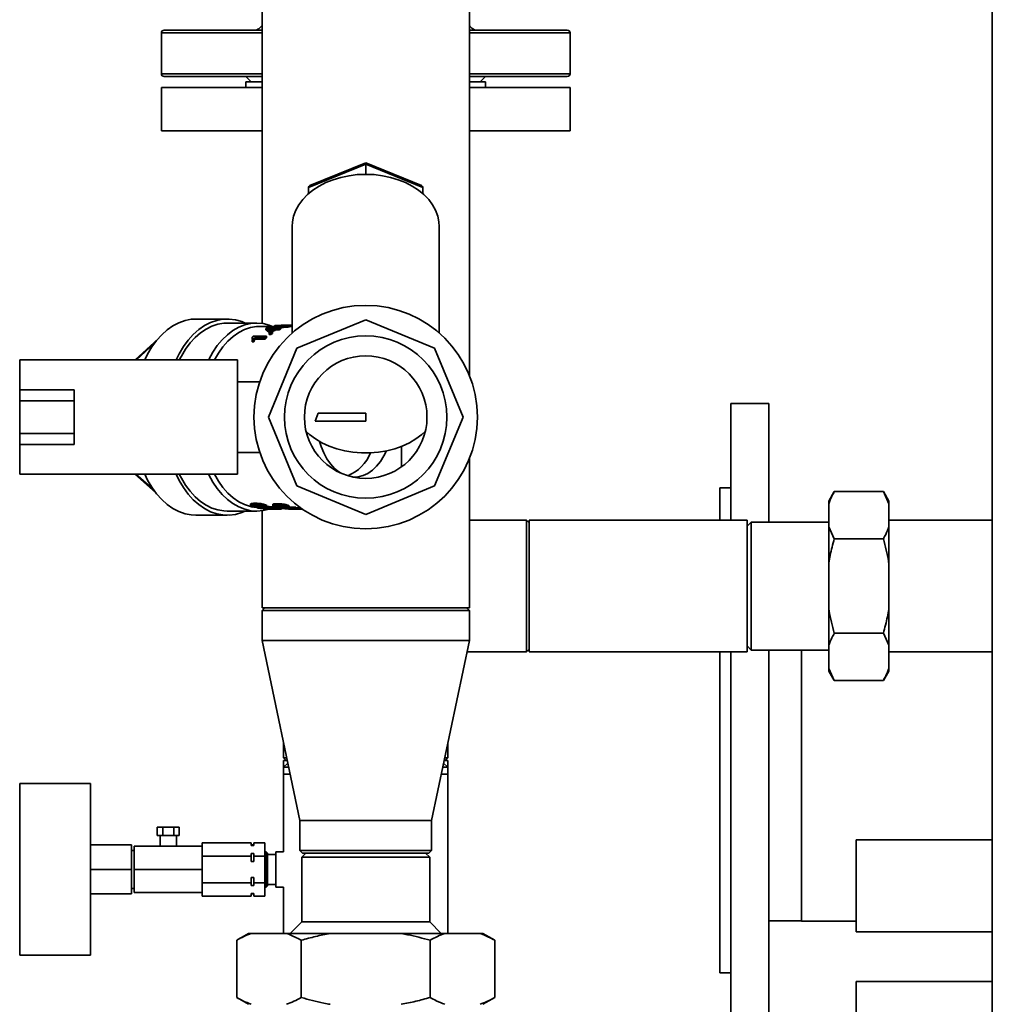
# Paper-space layout 'Blatt1' of a CAD drawing. Units: millimetres. Extents: x 0 to 11880, y 0 to 8400.
# Drawn here: x 2996 to 3353, y 1888 to 2249 of the extents above; entities that cross this region are included whole.
import ezdxf

# ---------------------------------------------------------------- set-up
doc = ezdxf.new("R2010")
doc.units = ezdxf.units.MM
doc.header["$LTSCALE"] = 20

psp = doc.layouts.new('Blatt1')

# ---------------------------------------------------------------- linework, layer by layer
at = {"color": 7, "linetype": 'Continuous', "lineweight": 35}
for p, q in [((3352.63, 2798.22), (3352.63, 1684.22)), ((3160.68, 2118.49), (3160.68, 2273.26)), ((3084.58, 2264.97), (3084.58, 2137.57)), ((3047.63, 2244.22), (3047.63, 2229.22)), ((3047.63, 2244.22), (3084.58, 2244.22)), ((3048.63, 2245.22), (3084.58, 2245.22)), ((3160.68, 2245.22), (3196.63, 2245.22)), ((3160.68, 2244.22), (3197.63, 2244.22)), ((3197.63, 2229.22), (3197.63, 2244.22)), ((3047.63, 2229.22), (3084.58, 2229.22)), ((3084.58, 2228.22), (3048.63, 2228.22)), ((3078.63, 2228.22), (3080.63, 2226.22)), ((3078.63, 2226.22), (3078.63, 2224.22)), ((3084.58, 2226.22), (3078.63, 2226.22)), ((3160.68, 2229.22), (3197.63, 2229.22)), ((3196.63, 2228.22), (3160.68, 2228.22)), ((3166.63, 2226.22), (3160.68, 2226.22)), ((3164.63, 2226.22), (3166.63, 2228.22)), ((3166.63, 2224.22), (3166.63, 2226.22)), ((3047.63, 2224.22), (3047.63, 2208.22)), ((3084.58, 2224.22), (3047.63, 2224.22)), ((3197.63, 2224.22), (3160.68, 2224.22)), ((3197.63, 2208.22), (3197.63, 2224.22)), ((3084.58, 2208.22), (3047.63, 2208.22)), ((3197.63, 2208.22), (3160.68, 2208.22)), ((3122.63, 2196.02), (3101.63, 2187.45)), ((3122.63, 2196.55), (3102.12, 2188.18)), ((3143.14, 2188.18), (3122.63, 2196.55)), ((3122.63, 2196.55), (3122.63, 2196.02)), ((3122.63, 2196.02), (3122.63, 2192.31)), ((3143.63, 2187.45), (3122.63, 2196.02)), ((3101.63, 2187.45), (3101.63, 2185.22)), ((3143.63, 2187.45), (3143.63, 2185.22)), ((3095.63, 2173.22), (3095.63, 2134.07)), ((3149.63, 2134.07), (3149.63, 2173.22)), ((3071.82, 2139.22), (3060.33, 2139.22)), ((3082.54, 2137.72), (3071.82, 2137.72)), ((3089.21, 2136.47), (3083.69, 2136.47)), ((3085.97, 2135.79), (3085.97, 2135.27)), ((3086.39, 2135.96), (3089.61, 2135.96)), ((3086.85, 2135.75), (3089.1, 2135.75)), ((3089.21, 2136.75), (3089.21, 2136.25)), ((3089.63, 2136.82), (3092.86, 2136.82)), ((3090.85, 2135.75), (3089.66, 2135.75)), ((3089.66, 2135.23), (3089.66, 2135.75)), ((3090.1, 2136.74), (3092.35, 2136.74)), ((3090.18, 2136.16), (3090.74, 2136.16)), ((3090.18, 2135.96), (3091.37, 2135.96)), ((3090.53, 2136.16), (3090.53, 2136.28)), ((3091.1, 2136.28), (3090.53, 2136.28)), ((3090.74, 2135.96), (3090.74, 2136.16)), ((3090.85, 2135.23), (3090.85, 2135.75)), ((3091.1, 2135.96), (3091.1, 2136.28)), ((3091.37, 2135.44), (3091.37, 2135.96)), ((3091.6, 2136.97), (3091.6, 2136.82)), ((3091.64, 2136.97), (3091.74, 2136.97)), ((3092.33, 2136.97), (3091.74, 2136.97)), ((3092.36, 2136.97), (3092.33, 2136.97)), ((3092.91, 2136.23), (3092.91, 2136.74)), ((3094.1, 2136.74), (3092.91, 2136.74)), ((3094.1, 2136.23), (3092.91, 2136.23)), ((3093.25, 2136.87), (3093.25, 2136.94)), ((3093.42, 2136.89), (3093.98, 2136.89)), ((3093.42, 2136.82), (3094.61, 2136.82)), ((3093.98, 2136.82), (3093.98, 2136.89)), ((3094.1, 2136.23), (3094.1, 2136.74)), ((3094.61, 2136.32), (3094.61, 2136.82)), ((3097.37, 2128.48), (3122.63, 2138.94)), ((3122.63, 2138.94), (3147.89, 2128.48)), ((3080.95, 2132), (3080.95, 2132.58)), ((3081.09, 2131.74), (3080.95, 2132)), ((3081.28, 2132.86), (3086.28, 2132.86)), ((3085.76, 2132.42), (3081.87, 2132.42)), ((3081.87, 2131.7), (3081.87, 2132.28)), ((3085.76, 2131.84), (3085.76, 2132.42)), ((3086.28, 2132.29), (3086.28, 2132.86)), ((3087.18, 2134.09), (3087.18, 2133.54)), ((3087.88, 2134.09), (3087.18, 2134.09)), ((3087.88, 2133.54), (3087.18, 2133.54)), ((3087.29, 2134.3), (3087.29, 2134.83)), ((3087.85, 2134.83), (3087.29, 2134.83)), ((3087.49, 2134.3), (3087.29, 2134.3)), ((3088.01, 2135.23), (3087.64, 2135.23)), ((3087.77, 2134.48), (3088.46, 2134.48)), ((3087.85, 2134.48), (3087.85, 2134.83)), ((3087.88, 2133.54), (3087.88, 2134.09)), ((3088.46, 2133.94), (3088.46, 2134.48)), ((3090.85, 2135.23), (3089.66, 2135.23)), ((3046.28, 2131.83), (3038.05, 2124.22)), ((3045.13, 2130.37), (3038.48, 2124.22)), ((3081.58, 2131.43), (3080.99, 2131.43)), ((3080.99, 2130.83), (3080.99, 2131.43)), ((3081.58, 2130.83), (3080.99, 2130.83)), ((3081.58, 2131.43), (3081.58, 2130.83)), ((3085.76, 2131.84), (3081.87, 2131.84)), ((3086.91, 2103.22), (3097.37, 2128.48)), ((3147.89, 2128.48), (3158.35, 2103.22)), ((3075.63, 2124.22), (2995.63, 2124.22)), ((2995.63, 2113.22), (2995.63, 2124.22)), ((3075.63, 2082.22), (3075.63, 2124.22)), ((3083.74, 2116.22), (3075.63, 2116.22)), ((2995.63, 2113.22), (3015.63, 2113.22)), ((2995.63, 2109.22), (2995.63, 2113.22)), ((3015.63, 2109.22), (3015.63, 2113.22)), ((2995.63, 2097.22), (2995.63, 2109.22)), ((2995.63, 2109.22), (3015.63, 2109.22)), ((3015.63, 2097.22), (3015.63, 2109.22)), ((3270.63, 2108.22), (3256.63, 2108.22)), ((3256.63, 2065.37), (3256.63, 2108.22)), ((3270.63, 2064.72), (3270.63, 2108.22)), ((3097.37, 2077.96), (3086.91, 2103.22)), ((3104.07, 2101.72), (3105.15, 2104.72)), ((3105.15, 2104.72), (3122.63, 2104.72)), ((3122.63, 2101.72), (3122.63, 2104.72)), ((3158.35, 2103.22), (3147.89, 2077.96)), ((3104.07, 2101.72), (3122.63, 2101.72)), ((2995.63, 2093.22), (2995.63, 2097.22)), ((2995.63, 2097.22), (3015.63, 2097.22)), ((3015.63, 2093.22), (3015.63, 2097.22)), ((3100.94, 2097.22), (3101.52, 2097.22)), ((3015.63, 2093.22), (2995.63, 2093.22)), ((2995.63, 2082.22), (2995.63, 2093.22)), ((3135.75, 2084.94), (3135.75, 2092.44)), ((3075.63, 2090.22), (3083.74, 2090.22)), ((3160.68, 2033.22), (3160.68, 2087.95)), ((2995.63, 2082.22), (3075.63, 2082.22)), ((3037.89, 2082.22), (3045.5, 2075.58)), ((3038.3, 2082.22), (3044.76, 2076.59)), ((3122.63, 2067.5), (3097.37, 2077.96)), ((3147.89, 2077.96), (3122.63, 2067.5)), ((3256.63, 2077.22), (3252.63, 2077.22)), ((3252.63, 2065.37), (3252.63, 2077.22)), ((3294.63, 2075.86), (3292.63, 2072.4)), ((3294.63, 2075.86), (3312.63, 2075.86)), ((3314.63, 2072.4), (3312.63, 2075.86)), ((3314.63, 2071.44), (3312.63, 2075.86)), ((3080.37, 2071.32), (3080.37, 2070.8)), ((3081.35, 2070.76), (3081.35, 2070.47)), ((3082.02, 2071.07), (3082.02, 2071.6)), ((3082.27, 2070.78), (3082.27, 2070.26)), ((3084.21, 2070.69), (3084.21, 2070.17)), ((3085.92, 2070.99), (3085.92, 2070.47)), ((3086.38, 2070.14), (3086.38, 2070.74)), ((3088.53, 2071.17), (3088.53, 2070.66)), ((3089.51, 2070.62), (3089.51, 2070.35)), ((3090.18, 2070.92), (3090.18, 2071.44)), ((3090.43, 2070.67), (3090.43, 2070.16)), ((3092.37, 2070.58), (3092.37, 2070.07)), ((3094.08, 2070.86), (3094.08, 2070.35)), ((3094.54, 2070.04), (3094.54, 2070.64)), ((3292.63, 2071.44), (3292.63, 2072.4)), ((3292.63, 2062.96), (3292.63, 2071.44)), ((3314.63, 2071.44), (3314.63, 2072.4)), ((3314.63, 2062.96), (3314.63, 2071.44)), ((3060.33, 2067.22), (3071.82, 2067.22)), ((3071.82, 2068.72), (3082.54, 2068.72)), ((3082.95, 2069.84), (3082.95, 2070.08)), ((3085.03, 2069.52), (3082.95, 2069.84)), ((3082.95, 2069.84), (3083.54, 2069.84)), ((3083.54, 2070.05), (3083.54, 2069.84)), ((3083.54, 2069.84), (3085.2, 2069.56)), ((3084.58, 2068.87), (3084.58, 2033.22)), ((3085.18, 2070.02), (3085.18, 2069.78)), ((3085.2, 2069.77), (3085.2, 2069.56)), ((3085.98, 2070.06), (3085.98, 2069.89)), ((3086.18, 2069.47), (3086.18, 2069.5)), ((3086.18, 2069.47), (3091.16, 2069.47)), ((3086.34, 2069.76), (3086.34, 2069.61)), ((3087.48, 2070.32), (3087.48, 2069.81)), ((3087.59, 2069.72), (3087.59, 2069.52)), ((3087.99, 2069.69), (3087.99, 2069.49)), ((3088.54, 2069.63), (3088.54, 2069.52)), ((3089.18, 2070.11), (3089.18, 2069.61)), ((3089.73, 2069.48), (3089.73, 2070.11)), ((3089.73, 2069.97), (3091.29, 2069.97)), ((3091.16, 2069.97), (3091.16, 2069.47)), ((3091.16, 2069.47), (3091.73, 2069.49)), ((3091.46, 2069.69), (3091.46, 2069.96)), ((3091.46, 2069.69), (3091.88, 2069.62)), ((3091.46, 2069.69), (3094.69, 2069.69)), ((3091.73, 2069.65), (3091.73, 2069.49)), ((3092.96, 2069.61), (3095.2, 2069.61)), ((3094.69, 2069.69), (3094.13, 2069.8)), ((3094.13, 2069.8), (3094.69, 2069.8)), ((3094.34, 2069.48), (3094.34, 2069.52)), ((3094.34, 2069.48), (3096.31, 2069.48)), ((3094.54, 2070.31), (3094.69, 2070.31)), ((3094.69, 2070.31), (3095.25, 2070.19)), ((3094.69, 2070.31), (3094.69, 2069.8)), ((3094.69, 2069.8), (3095.25, 2069.69)), ((3095.2, 2069.61), (3096.51, 2069.49)), ((3095.25, 2070.19), (3096.44, 2070.19)), ((3095.25, 2070.19), (3095.25, 2069.69)), ((3095.25, 2069.69), (3096.44, 2069.69)), ((3096.96, 2069.61), (3095.77, 2069.61)), ((3095.77, 2069.61), (3097.58, 2069.47)), ((3096.44, 2070.19), (3096.96, 2070.11)), ((3096.44, 2070.19), (3096.44, 2069.69)), ((3096.44, 2069.69), (3096.96, 2069.61)), ((3096.96, 2070.11), (3096.96, 2069.61)), ((3096.96, 2070.02), (3097.58, 2069.97)), ((3097.58, 2069.47), (3097.02, 2069.47)), ((3097.58, 2069.97), (3098.64, 2069.97)), ((3097.58, 2069.97), (3097.58, 2069.47)), ((3097.58, 2069.48), (3099.32, 2069.48)), ((3099.32, 2069.49), (3099.32, 2069.48)), ((3099.32, 2069.48), (3099.55, 2069.49)), ((3181.63, 2065.37), (3160.68, 2065.37)), ((3182.63, 2064.37), (3181.63, 2065.37)), ((3181.63, 2017.07), (3181.63, 2065.37)), ((3262.63, 2065.37), (3182.63, 2065.37)), ((3182.63, 2017.07), (3182.63, 2065.37)), ((3262.63, 2017.07), (3262.63, 2065.37)), ((3264.13, 2064.72), (3262.63, 2063.22)), ((3292.63, 2064.72), (3264.13, 2064.72)), ((3264.13, 2064.72), (3264.13, 2017.72)), ((3352.63, 2065.37), (3314.63, 2065.37)), ((3292.63, 2062.96), (3294.63, 2058.54)), ((3292.63, 2049.71), (3292.63, 2062.96)), ((3314.63, 2049.71), (3314.63, 2062.96)), ((3294.63, 2058.54), (3312.63, 2058.54)), ((3292.63, 2032.73), (3292.63, 2049.71)), ((3314.63, 2032.73), (3314.63, 2049.71)), ((3085.58, 2033.22), (3084.58, 2032.22)), ((3160.68, 2033.22), (3084.58, 2033.22)), ((3084.58, 2032.22), (3084.58, 2021.22)), ((3160.68, 2032.22), (3084.58, 2032.22)), ((3160.68, 2032.22), (3159.68, 2033.22)), ((3160.68, 2021.22), (3160.68, 2032.22)), ((3292.63, 2019.48), (3292.63, 2032.73)), ((3314.63, 2019.48), (3314.63, 2032.73)), ((3294.63, 2023.9), (3312.63, 2023.9)), ((3314.63, 2019.48), (3312.63, 2023.9)), ((3084.58, 2021.22), (3098.43, 1955.22)), ((3160.68, 2021.22), (3084.58, 2021.22)), ((3146.83, 1955.22), (3160.68, 2021.22)), ((3159.81, 2017.07), (3181.63, 2017.07)), ((3181.63, 2017.07), (3182.63, 2018.07)), ((3182.63, 2017.07), (3262.63, 2017.07)), ((3252.63, 1988.22), (3252.63, 2017.07)), ((3256.63, 1988.22), (3256.63, 2017.07)), ((3262.63, 2019.22), (3264.13, 2017.72)), ((3264.13, 2017.72), (3292.63, 2017.72)), ((3270.63, 1988.22), (3270.63, 2017.72)), ((3282.63, 1918.22), (3282.63, 2017.72)), ((3292.63, 2011), (3292.63, 2019.48)), ((3314.63, 2011), (3314.63, 2019.48)), ((3314.63, 2017.07), (3352.63, 2017.07)), ((3292.63, 2011), (3294.63, 2006.58)), ((3292.63, 2010.04), (3292.63, 2011)), ((3292.63, 2010.04), (3294.63, 2006.58)), ((3312.63, 2006.58), (3314.63, 2010.04)), ((3314.63, 2010.04), (3314.63, 2011)), ((3294.63, 2006.58), (3312.63, 2006.58)), ((3252.63, 1899.22), (3252.63, 1988.22)), ((3256.63, 1868.22), (3256.63, 1988.22)), ((3270.63, 1868.22), (3270.63, 1988.22)), ((3092.43, 1983.81), (3092.43, 1978.22)), ((3152.83, 1978.22), (3152.83, 1983.81)), ((3092.43, 1978.22), (3093.43, 1977.22)), ((3092.43, 1978.22), (3093.6, 1978.22)), ((3092.48, 1977.22), (3092.48, 1974.72)), ((3092.48, 1977.22), (3093.43, 1977.22)), ((3093.81, 1977.22), (3093.43, 1977.22)), ((3151.83, 1977.22), (3151.44, 1977.22)), ((3151.65, 1978.22), (3152.83, 1978.22)), ((3151.83, 1977.22), (3152.83, 1978.22)), ((3151.83, 1977.22), (3152.78, 1977.22)), ((3152.78, 1974.72), (3152.78, 1977.22)), ((3094.01, 1976.26), (3092.48, 1974.72)), ((3092.48, 1974.72), (3092.48, 1972.22)), ((3094.34, 1974.72), (3092.48, 1974.72)), ((3152.78, 1974.72), (3150.92, 1974.72)), ((3152.78, 1974.72), (3151.24, 1976.26)), ((3152.78, 1972.22), (3152.78, 1974.72)), ((3092.48, 1972.22), (3092.48, 1943.72)), ((3094.86, 1972.22), (3092.48, 1972.22)), ((3152.78, 1972.22), (3150.4, 1972.22)), ((3152.78, 1913.72), (3152.78, 1972.22)), ((3021.63, 1968.72), (2995.63, 1968.72)), ((2995.63, 1905.72), (2995.63, 1968.72)), ((3021.63, 1905.72), (3021.63, 1968.72)), ((3098.43, 1955.22), (3098.43, 1944.22)), ((3146.83, 1955.22), (3098.43, 1955.22)), ((3146.83, 1944.22), (3146.83, 1955.22)), ((3046.09, 1949.72), (3046.09, 1952.72)), ((3046.09, 1952.72), (3048.11, 1952.72)), ((3048.11, 1949.72), (3048.11, 1952.72)), ((3048.11, 1952.72), (3052.15, 1952.72)), ((3052.15, 1949.72), (3052.15, 1952.72)), ((3052.15, 1952.72), (3054.17, 1952.72)), ((3054.17, 1949.72), (3054.17, 1952.72)), ((3046.09, 1949.72), (3048.11, 1949.72)), ((3047.13, 1949.72), (3047.13, 1945.72)), ((3048.11, 1949.72), (3052.15, 1949.72)), ((3052.15, 1949.72), (3054.17, 1949.72)), ((3053.13, 1945.72), (3053.13, 1949.72)), ((3352.63, 1948.07), (3302.63, 1948.07)), ((3302.63, 1914.37), (3302.63, 1948.07)), ((3036.63, 1946.22), (3021.63, 1946.22)), ((3036.63, 1946.22), (3036.63, 1937.22)), ((3037.63, 1944.22), (3036.63, 1944.22)), ((3037.63, 1937.22), (3037.63, 1945.72)), ((3037.63, 1945.72), (3062.63, 1945.72)), ((3062.63, 1945.72), (3062.63, 1947.04)), ((3062.63, 1947.04), (3080.63, 1947.04)), ((3062.63, 1943.44), (3062.63, 1945.72)), ((3080.63, 1946.06), (3080.63, 1947.04)), ((3081.63, 1946.22), (3080.63, 1946.22)), ((3081.63, 1946.06), (3080.63, 1946.06)), ((3081.63, 1947.04), (3081.63, 1946.06)), ((3081.63, 1947.04), (3085.63, 1947.04)), ((3085.63, 1942.13), (3085.63, 1947.04)), ((3098.43, 1944.22), (3099.43, 1943.22)), ((3098.43, 1944.22), (3146.83, 1944.22)), ((3145.83, 1943.22), (3146.83, 1944.22)), ((3062.63, 1942.13), (3062.63, 1943.44)), ((3062.63, 1939.5), (3062.63, 1942.13)), ((3062.63, 1942.13), (3080.63, 1942.13)), ((3080.63, 1943.1), (3081.63, 1943.1)), ((3080.63, 1942.13), (3080.63, 1943.1)), ((3080.63, 1940.18), (3080.63, 1942.13)), ((3081.63, 1943.1), (3081.63, 1942.13)), ((3081.63, 1942.13), (3081.63, 1940.18)), ((3081.63, 1942.13), (3085.63, 1942.13)), ((3086.13, 1943.72), (3085.63, 1943.72)), ((3085.63, 1932.31), (3085.63, 1942.13)), ((3086.63, 1943.22), (3086.13, 1943.72)), ((3086.13, 1943.72), (3086.13, 1930.72)), ((3086.63, 1943.22), (3086.63, 1931.22)), ((3089.63, 1942.72), (3086.63, 1942.72)), ((3092.48, 1943.72), (3089.63, 1943.72)), ((3089.63, 1943.72), (3089.63, 1930.72)), ((3100.63, 1943.22), (3099.13, 1941.72)), ((3099.13, 1941.72), (3099.13, 1917.97)), ((3146.13, 1941.72), (3099.13, 1941.72)), ((3145.83, 1943.22), (3099.43, 1943.22)), ((3146.13, 1941.72), (3144.63, 1943.22)), ((3146.13, 1917.97), (3146.13, 1941.72)), ((3036.63, 1937.22), (3021.63, 1937.22)), ((3036.63, 1937.22), (3036.63, 1928.22)), ((3037.63, 1937.22), (3062.63, 1937.22)), ((3037.63, 1928.72), (3037.63, 1937.22)), ((3062.63, 1937.22), (3062.63, 1939.5)), ((3062.63, 1934.94), (3062.63, 1937.22)), ((3081.63, 1940.18), (3080.63, 1940.18)), ((3062.63, 1932.31), (3062.63, 1934.94)), ((3080.63, 1932.31), (3080.63, 1934.26)), ((3080.63, 1934.26), (3081.63, 1934.26)), ((3081.63, 1934.26), (3081.63, 1932.31)), ((3036.63, 1930.22), (3037.63, 1930.22)), ((3062.63, 1932.31), (3080.63, 1932.31)), ((3062.63, 1931), (3062.63, 1932.31)), ((3062.63, 1928.72), (3062.63, 1931)), ((3080.63, 1931.34), (3080.63, 1932.31)), ((3081.63, 1931.34), (3080.63, 1931.34)), ((3081.63, 1932.31), (3085.63, 1932.31)), ((3081.63, 1932.31), (3081.63, 1931.34)), ((3085.63, 1927.41), (3085.63, 1932.31)), ((3085.63, 1930.72), (3086.13, 1930.72)), ((3086.13, 1930.72), (3086.63, 1931.22)), ((3086.63, 1931.72), (3089.63, 1931.72)), ((3089.63, 1930.72), (3092.48, 1930.72)), ((3092.48, 1930.72), (3092.48, 1913.72)), ((3036.63, 1928.22), (3021.63, 1928.22)), ((3037.63, 1928.72), (3062.63, 1928.72)), ((3062.63, 1927.41), (3062.63, 1928.72)), ((3062.63, 1927.41), (3080.63, 1927.41)), ((3080.63, 1927.41), (3080.63, 1928.38)), ((3080.63, 1928.38), (3081.63, 1928.38)), ((3080.63, 1928.22), (3081.63, 1928.22)), ((3081.63, 1928.38), (3081.63, 1927.41)), ((3081.63, 1927.41), (3085.63, 1927.41)), ((3099.13, 1917.97), (3094.88, 1913.72)), ((3099.13, 1917.97), (3146.13, 1917.97)), ((3150.38, 1913.72), (3146.13, 1917.97)), ((3270.63, 1918.37), (3282.63, 1918.37)), ((3282.63, 1918.22), (3302.63, 1918.22)), ((3079.62, 1913.72), (3075.29, 1911.22)), ((3079.62, 1913.72), (3080.62, 1913.72)), ((3080.62, 1913.72), (3093.62, 1913.72)), ((3093.62, 1913.72), (3109.62, 1913.72)), ((3109.62, 1913.72), (3135.63, 1913.72)), ((3135.63, 1913.72), (3151.63, 1913.72)), ((3151.63, 1913.72), (3164.64, 1913.72)), ((3164.64, 1913.72), (3165.64, 1913.72)), ((3169.97, 1911.22), (3165.64, 1913.72)), ((3302.63, 1914.37), (3352.63, 1914.37)), ((3075.29, 1911.22), (3075.29, 1890.22)), ((3098.96, 1911.22), (3098.96, 1890.22)), ((3146.3, 1911.22), (3146.3, 1890.22)), ((3169.97, 1911.22), (3169.97, 1890.22)), ((2995.63, 1905.72), (3021.63, 1905.72)), ((3252.63, 1899.22), (3256.63, 1899.22)), ((3352.63, 1896.07), (3302.63, 1896.07)), ((3302.63, 1862.37), (3302.63, 1896.07)), ((3075.29, 1890.22), (3079.62, 1887.72)), ((3165.64, 1887.72), (3169.97, 1890.22))]:
    psp.add_line(p, q, dxfattribs=at)
at = {"color": 7, "linetype": 'Continuous', "lineweight": 35, "flags": 128}
for points in [[(3122.63, 2192.31), (3119.55, 2192.19), (3116.51, 2191.82), (3113.55, 2191.2), (3110.72, 2190.35), (3108.03, 2189.28), (3105.54, 2188), (3103.27, 2186.53), (3101.25, 2184.88), (3099.51, 2183.08), (3098.07, 2181.15), (3096.95, 2179.12), (3096.17, 2177.01), (3095.73, 2174.85), (3095.63, 2173.22)], [(3149.63, 2173.22), (3149.53, 2174.85), (3149.09, 2177.01), (3148.31, 2179.12), (3147.19, 2181.15), (3145.75, 2183.08), (3144.01, 2184.88), (3141.99, 2186.53), (3139.72, 2188), (3137.23, 2189.28), (3134.54, 2190.35), (3131.7, 2191.2), (3128.74, 2191.82), (3125.71, 2192.19), (3122.63, 2192.31)], [(3041.53, 2124.22), (3042.6, 2126.36), (3044.17, 2128.99), (3045.9, 2131.37), (3047.77, 2133.46), (3049.77, 2135.26), (3051.87, 2136.73), (3054.06, 2137.87), (3056.31, 2138.67), (3058.6, 2139.12), (3060.33, 2139.22)], [(3053.02, 2124.22), (3054.14, 2126.45), (3055.72, 2129.08), (3057.46, 2131.46), (3059.35, 2133.55), (3061.36, 2135.34), (3063.48, 2136.8), (3065.68, 2137.93), (3067.94, 2138.71), (3070.25, 2139.14), (3072.56, 2139.2), (3074.87, 2138.91), (3077.15, 2138.25), (3078.43, 2137.72)], [(3071.82, 2137.72), (3070.6, 2137.67), (3068.37, 2137.3), (3066.18, 2136.59), (3064.04, 2135.53), (3061.99, 2134.15), (3060.03, 2132.44), (3058.2, 2130.45), (3056.5, 2128.17), (3054.96, 2125.64), (3054.22, 2124.22)], [(3064.95, 2124.22), (3065.05, 2124.41), (3066.52, 2127.07), (3068.16, 2129.48), (3069.95, 2131.62), (3071.87, 2133.46), (3073.9, 2134.99), (3076.02, 2136.19), (3078.21, 2137.05), (3080.44, 2137.56), (3082.69, 2137.72), (3084.94, 2137.52), (3087.17, 2136.96), (3088.46, 2136.47)], [(3067.11, 2124.22), (3068.57, 2126.72), (3070.23, 2129.05), (3072.04, 2131.1), (3073.97, 2132.84), (3076.02, 2134.26), (3078.14, 2135.33), (3080.33, 2136.06), (3082.55, 2136.42), (3083.69, 2136.47)], [(3100.76, 2097.93), (3102.02, 2096.79), (3104.17, 2095.19), (3106.57, 2093.78), (3109.19, 2092.57), (3111.98, 2091.58), (3114.92, 2090.83), (3117.96, 2090.32), (3121.07, 2090.07), (3124.19, 2090.07), (3127.29, 2090.32), (3130.33, 2090.83), (3133.27, 2091.58), (3136.07, 2092.57), (3138.68, 2093.78), (3141.08, 2095.19), (3143.24, 2096.79), (3144.5, 2097.93)], [(3113.6, 2082.61), (3112.82, 2083.1), (3111.22, 2084.41), (3109.73, 2086.02), (3108.39, 2087.92), (3107.21, 2090.06), (3106.23, 2092.42), (3105.62, 2094.3)], [(3130.22, 2090.81), (3129.32, 2088.96), (3128.06, 2086.93), (3126.64, 2085.18), (3125.09, 2083.72), (3123.43, 2082.57), (3121.69, 2081.77), (3119.91, 2081.32), (3118.09, 2081.23), (3117.75, 2081.26)], [(3060.33, 2067.22), (3058.6, 2067.32), (3056.31, 2067.77), (3054.06, 2068.57), (3051.87, 2069.71), (3049.77, 2071.18), (3047.77, 2072.98), (3045.9, 2075.07), (3044.17, 2077.45), (3042.6, 2080.08), (3041.53, 2082.22)], [(3078.43, 2068.72), (3077.15, 2068.19), (3074.87, 2067.53), (3072.56, 2067.24), (3070.25, 2067.3), (3067.94, 2067.73), (3065.68, 2068.51), (3063.48, 2069.64), (3061.36, 2071.1), (3059.35, 2072.89), (3057.46, 2074.98), (3055.72, 2077.36), (3054.14, 2079.99), (3053.02, 2082.22)], [(3054.22, 2082.22), (3054.96, 2080.8), (3056.5, 2078.27), (3058.2, 2075.99), (3060.03, 2074), (3061.99, 2072.3), (3064.04, 2070.91), (3066.18, 2069.85), (3068.37, 2069.14), (3070.6, 2068.77), (3071.82, 2068.72)], [(3087.14, 2069.47), (3084.94, 2068.92), (3082.69, 2068.72), (3080.44, 2068.88), (3078.21, 2069.39), (3076.02, 2070.25), (3073.9, 2071.45), (3071.87, 2072.98), (3069.95, 2074.82), (3068.16, 2076.96), (3066.52, 2079.37), (3065.05, 2082.03), (3064.95, 2082.22)], [(3081.12, 2070.21), (3080.33, 2070.38), (3078.14, 2071.11), (3076.02, 2072.18), (3073.97, 2073.6), (3072.04, 2075.34), (3070.23, 2077.39), (3068.57, 2079.72), (3067.11, 2082.22)]]:
    psp.add_lwpolyline(points, dxfattribs=at)
at = {"color": 7, "linetype": 'Continuous', "lineweight": 35}
for radius in [41, 29.8, 22.5]:
    psp.add_circle((3122.63, 2103.22), radius, dxfattribs=at)
for centre, radius, start, end in [((3048.63, 2244.22), 1, 90, 180), ((3196.63, 2244.22), 1, 0, 90), ((3048.63, 2229.22), 1, 180, 270), ((3196.63, 2229.22), 1, 270, 0), ((3092.16, 2121.15), 15.89, 111.319, 112.9555), ((3095.7, 2120.45), 16.65, 113.3388, 118.3436), ((3096.36, 2120.25), 16.88, 113.3658, 120.2604), ((3091.7, 2122.71), 14.26, 98.3315, 100.0421), ((3095.27, 2121.47), 15.55, 109.1076, 111.3208), ((3095.83, 2121.47), 15.55, 109.1076, 111.3208), ((3097.16, 2121.12), 15.92, 111.3203, 113.3147), ((3094.99, 2122.38), 14.6, 100.4313, 105.7056), ((3095.58, 2122.27), 14.71, 100.4474, 107.7269), ((3095.57, 2122), 14.48, 100.5987, 106.8789), ((3094.91, 2122.83), 14.14, 96.0299, 98.3321), ((3095.47, 2122.83), 14.14, 96.0299, 98.3321), ((3096.68, 2122.69), 14.28, 98.3322, 100.4176), ((3096.68, 2122.4), 14.08, 98.4568, 100.573), ((3095.18, 2116.45), 21.51, 130.255, 131.4211), ((3100.27, 2116.34), 21.65, 130.2583, 132.0605), ((3100.38, 2115.96), 21.58, 130.8084, 132.6325), ((3097.79, 2118.67), 18.72, 122.3747, 124.5125), ((3098.48, 2118.67), 18.72, 122.3747, 124.5125), ((3098.54, 2118.31), 18.59, 122.8287, 124.9928), ((3096.34, 2120), 16.63, 113.6947, 119.4795), ((3097.17, 2120.8), 15.75, 111.6304, 113.6517), ((3110.1, 2096.07), 15.55, 292.5072, 337.3566)]:
    psp.add_arc(centre, radius, start, end, dxfattribs=at)
for centre, major_axis, ratio, start_param, end_param in [((3103.63, 2186.63), (1.87, -1.26), 0.554902, 2.78473, 3.498455), ((3141.63, 2186.63), (1.87, 1.26), 0.554902, 5.926323, 6.640047), ((3082.01, 2103.22), (0, 33.75), 0.446072, 5.925136, 6.017402), ((3082.71, 2103.22), (0, 33.75), 0.460615, 5.949789, 6.012987), ((3087.51, 2103.22), (0, 33.75), 0.446072, 6.080944, 6.16986), ((3087.51, 2103.22), (0, 33.25), 0.446072, 6.124044, 6.168148), ((3088.28, 2103.22), (0, 33.75), 0.460615, 6.104565, 6.165574), ((3082.01, 2103.22), (0, 33.25), 0.446072, 5.919504, 6.013306), ((3093.32, 2103.22), (158.76, 0), 0.212587, 4.660115, 4.678794), ((3095.86, 2103.22), (149.74, 0), 0.225384, 4.641146, 4.651601), ((3088.61, 2103.22), (0, 33.75), 0.541175, 3.08581, 3.107998), ((3089.83, 2103.22), (0, 33.75), 0.706099, 3.087434, 3.112265), ((3097.4, 2103.22), (58.43, 0), 0.577633, 4.617779, 4.705726), ((3098.27, 2103.22), (58.92, 0), 0.572824, 4.622061, 4.682528)]:
    psp.add_ellipse(centre, major_axis=major_axis, ratio=ratio, start_param=start_param, end_param=end_param, dxfattribs=at)
for points, knots in [([(3084.58, 2246.91), (3084.29, 2246.56), (3083.67, 2245.82), (3082.79, 2245.43), (3082.31, 2245.22)], [0, 0, 0, 0, 0.465125, 1, 1, 1, 1]), ([(3162.94, 2245.22), (3162.47, 2245.43), (3161.59, 2245.82), (3160.97, 2246.56), (3160.68, 2246.91)], [0, 0, 0, 0, 0.534907, 1, 1, 1, 1]), ([(3093.25, 2136.94), (3092.98, 2136.94), (3092.43, 2136.94), (3091.88, 2136.95), (3091.6, 2136.96), (3091.62, 2136.96), (3091.63, 2136.97)], [0, 0, 0, 0, 0.3423606, 0.6868197, 0.9004743, 1, 1, 1, 1]), ([(3093.77, 2136.96), (3093.52, 2136.96), (3093.02, 2136.96), (3092.52, 2136.97), (3092.38, 2136.97), (3092.36, 2136.97)], [0, 0, 0, 0, 0.44865, 0.900432, 1, 1, 1, 1]), ([(3095.69, 2136.96), (3095.44, 2136.96), (3094.73, 2136.95), (3093.93, 2136.94), (3093.41, 2136.94), (3093.25, 2136.94)], [0, 0, 0, 0, 0.27307, 0.776856, 1, 1, 1, 1]), ([(3095.63, 2136.97), (3095.61, 2136.97), (3095.41, 2136.97), (3094.73, 2136.96), (3094.18, 2136.96), (3093.77, 2136.96)], [0, 0, 0, 0, 0.022346, 0.28074, 1, 1, 1, 1]), ([(3095.69, 2136.46), (3095.43, 2136.46), (3095.05, 2136.45), (3094.72, 2136.45), (3094.61, 2136.45)], [0, 0, 0, 0, 0.663056, 1, 1, 1, 1]), ([(3080.99, 2131.43), (3081.04, 2131.58), (3081.15, 2131.86), (3081.19, 2132.27), (3081.03, 2132.47), (3080.95, 2132.58)], [0, 0, 0, 0, 0.315405, 0.61494, 1, 1, 1, 1]), ([(3081.86, 2132.28), (3081.86, 2132.23), (3081.85, 2132.08), (3081.75, 2131.79), (3081.64, 2131.55), (3081.58, 2131.43)], [0, 0, 0, 0, 0.210673, 0.60341, 1, 1, 1, 1]), ([(3081.86, 2131.7), (3081.86, 2131.65), (3081.85, 2131.49), (3081.75, 2131.2), (3081.64, 2130.95), (3081.58, 2130.83)], [0, 0, 0, 0, 0.210237, 0.603194, 1, 1, 1, 1]), ([(3294.63, 2075.86), (3294.32, 2075.32), (3293.51, 2073.86), (3292.97, 2072.37), (3292.63, 2071.44)], [0, 0, 0, 0, 0.373915, 1, 1, 1, 1]), ([(3080.37, 2071.32), (3080.37, 2071.32), (3080.34, 2071.37), (3080.5, 2071.46), (3080.99, 2071.59), (3081.63, 2071.59), (3082.02, 2071.6)], [0, 0, 0, 0, 0.00812, 0.197496, 0.514263, 1, 1, 1, 1]), ([(3080.84, 2070.47), (3080.69, 2070.54), (3080.43, 2070.65), (3080.34, 2070.81), (3080.48, 2070.94), (3081, 2071.06), (3081.63, 2071.07), (3082.02, 2071.07)], [0, 0, 0, 0, 0.170651, 0.303476, 0.436235, 0.658449, 1, 1, 1, 1]), ([(3081.35, 2070.47), (3081.28, 2070.5), (3081.14, 2070.56), (3081.08, 2070.65), (3081.16, 2070.74), (3081.63, 2070.81), (3082.16, 2070.82), (3082.55, 2070.82)], [0, 0, 0, 0, 0.110665, 0.221513, 0.370147, 0.54344, 1, 1, 1, 1]), ([(3082.02, 2071.6), (3082.44, 2071.59), (3083.07, 2071.58), (3084.09, 2071.47), (3084.84, 2071.32), (3085.48, 2071.15), (3085.77, 2071.04), (3085.92, 2070.99)], [0, 0, 0, 0, 0.35521, 0.536054, 0.718705, 0.850105, 1, 1, 1, 1]), ([(3082.02, 2071.07), (3082.44, 2071.07), (3083.08, 2071.06), (3084.09, 2070.94), (3084.84, 2070.8), (3085.48, 2070.63), (3085.77, 2070.53), (3085.92, 2070.47)], [0, 0, 0, 0, 0.355753, 0.536386, 0.718822, 0.850043, 1, 1, 1, 1]), ([(3082.27, 2070.78), (3082.43, 2070.76), (3082.82, 2070.72), (3083.48, 2070.69), (3083.94, 2070.69), (3084.21, 2070.69)], [0, 0, 0, 0, 0.215338, 0.536998, 1, 1, 1, 1]), ([(3082.55, 2070.82), (3083, 2070.82), (3083.59, 2070.82), (3084.48, 2070.71), (3084.93, 2070.62), (3085.24, 2070.53), (3085.37, 2070.49), (3085.42, 2070.47)], [0, 0, 0, 0, 0.529222, 0.679067, 0.829217, 0.935501, 1, 1, 1, 1]), ([(3085.92, 2070.99), (3086.08, 2070.92), (3086.31, 2070.83), (3086.34, 2070.76), (3086.35, 2070.74)], [0, 0, 0, 0, 0.726352, 1, 1, 1, 1]), ([(3088.53, 2071.17), (3088.53, 2071.18), (3088.5, 2071.22), (3088.66, 2071.31), (3089.15, 2071.43), (3089.79, 2071.43), (3090.18, 2071.44)], [0, 0, 0, 0, 0.008371, 0.19684, 0.514049, 1, 1, 1, 1]), ([(3088.99, 2070.35), (3088.85, 2070.41), (3088.59, 2070.52), (3088.5, 2070.67), (3088.64, 2070.79), (3089.16, 2070.9), (3089.79, 2070.91), (3090.18, 2070.92)], [0, 0, 0, 0, 0.170747, 0.303085, 0.435341, 0.658074, 1, 1, 1, 1]), ([(3089.51, 2070.35), (3089.44, 2070.38), (3089.3, 2070.43), (3089.24, 2070.52), (3089.31, 2070.6), (3089.79, 2070.67), (3090.32, 2070.68), (3090.71, 2070.68)], [0, 0, 0, 0, 0.110117, 0.220414, 0.368472, 0.54113, 1, 1, 1, 1]), ([(3090.18, 2071.44), (3090.61, 2071.43), (3091.26, 2071.43), (3092.27, 2071.31), (3093, 2071.18), (3093.63, 2071.02), (3093.92, 2070.92), (3094.08, 2070.86)], [0, 0, 0, 0, 0.367817, 0.541848, 0.717456, 0.847985, 1, 1, 1, 1]), ([(3090.18, 2070.92), (3090.61, 2070.91), (3091.26, 2070.9), (3092.28, 2070.79), (3093, 2070.66), (3093.63, 2070.5), (3093.92, 2070.4), (3094.08, 2070.35)], [0, 0, 0, 0, 0.3683331, 0.542169, 0.7175778, 0.8479518, 1, 1, 1, 1]), ([(3090.43, 2070.67), (3090.58, 2070.65), (3090.98, 2070.61), (3091.64, 2070.59), (3092.1, 2070.59), (3092.37, 2070.58)], [0, 0, 0, 0, 0.214968, 0.537545, 1, 1, 1, 1]), ([(3090.71, 2070.68), (3091.15, 2070.68), (3091.73, 2070.68), (3092.6, 2070.58), (3093.06, 2070.49), (3093.39, 2070.41), (3093.52, 2070.37), (3093.58, 2070.35)], [0, 0, 0, 0, 0.514962, 0.668847, 0.823216, 0.929067, 1, 1, 1, 1]), ([(3094.08, 2070.86), (3094.24, 2070.8), (3094.47, 2070.71), (3094.5, 2070.65), (3094.51, 2070.64)], [0, 0, 0, 0, 0.726244, 1, 1, 1, 1]), ([(3084.74, 2070.01), (3084.22, 2070.02), (3083.48, 2070.02), (3082.37, 2070.12), (3081.71, 2070.22), (3081.2, 2070.34), (3080.95, 2070.43), (3080.84, 2070.47)], [0, 0, 0, 0, 0.439118, 0.61807, 0.750683, 0.883795, 1, 1, 1, 1]), ([(3082.27, 2070.26), (3082.15, 2070.28), (3081.91, 2070.31), (3081.58, 2070.39), (3081.43, 2070.44), (3081.35, 2070.47)], [0, 0, 0, 0, 0.346317, 0.668037, 1, 1, 1, 1]), ([(3084.21, 2070.17), (3083.9, 2070.18), (3083.45, 2070.18), (3082.79, 2070.21), (3082.44, 2070.25), (3082.27, 2070.26)], [0, 0, 0, 0, 0.532346, 0.761752, 1, 1, 1, 1]), ([(3085.42, 2070.47), (3085.49, 2070.44), (3085.64, 2070.38), (3085.68, 2070.29), (3085.58, 2070.23), (3085.08, 2070.18), (3084.57, 2070.18), (3084.21, 2070.17)], [0, 0, 0, 0, 0.1246405, 0.2338425, 0.3827059, 0.5738984, 1, 1, 1, 1]), ([(3086.35, 2070.14), (3086.29, 2070.12), (3086.1, 2070.05), (3085.48, 2070.02), (3084.96, 2070.02), (3084.74, 2070.01)], [0, 0, 0, 0, 0.233881, 0.688797, 1, 1, 1, 1]), ([(3085.66, 2069.63), (3085.52, 2069.66), (3085.24, 2069.71), (3085.15, 2069.79), (3085.27, 2069.85), (3085.58, 2069.89), (3085.87, 2069.89), (3085.98, 2069.89)], [0, 0, 0, 0, 0.232032, 0.4491149, 0.650074, 0.8588366, 1, 1, 1, 1]), ([(3086.77, 2069.53), (3086.64, 2069.54), (3086.4, 2069.55), (3086.01, 2069.58), (3085.8, 2069.61), (3085.66, 2069.63)], [0, 0, 0, 0, 0.3000073, 0.5688751, 1, 1, 1, 1]), ([(3085.92, 2070.47), (3086.07, 2070.41), (3086.34, 2070.3), (3086.41, 2070.19), (3086.37, 2070.15), (3086.35, 2070.14)], [0, 0, 0, 0, 0.4783641, 0.8194633, 1, 1, 1, 1]), ([(3085.98, 2069.89), (3086.1, 2069.89), (3086.42, 2069.89), (3086.95, 2069.86), (3087.35, 2069.82), (3087.48, 2069.81)], [0, 0, 0, 0, 0.269011, 0.753631, 1, 1, 1, 1]), ([(3086.58, 2069.77), (3086.42, 2069.76), (3086.16, 2069.76), (3085.99, 2069.73), (3086, 2069.71), (3086.01, 2069.7)], [0, 0, 0, 0, 0.518257, 0.849569, 1, 1, 1, 1]), ([(3086.01, 2069.68), (3086.05, 2069.67), (3086.12, 2069.64), (3086.28, 2069.62), (3086.34, 2069.61)], [0, 0, 0, 0, 0.572972, 1, 1, 1, 1]), ([(3086.34, 2070.39), (3086.58, 2070.38), (3086.95, 2070.36), (3087.35, 2070.33), (3087.48, 2070.32)], [0, 0, 0, 0, 0.662687, 1, 1, 1, 1]), ([(3086.34, 2069.61), (3086.46, 2069.59), (3086.7, 2069.57), (3087.16, 2069.54), (3087.46, 2069.53), (3087.59, 2069.52)], [0, 0, 0, 0, 0.370036, 0.720281, 1, 1, 1, 1]), ([(3088.68, 2069.61), (3088.57, 2069.63), (3088.35, 2069.66), (3087.91, 2069.7), (3087.45, 2069.74), (3086.99, 2069.76), (3086.72, 2069.76), (3086.58, 2069.77)], [0, 0, 0, 0, 0.200117, 0.393974, 0.574977, 0.781993, 1, 1, 1, 1]), ([(3087.48, 2070.32), (3087.72, 2070.29), (3088.2, 2070.25), (3088.78, 2070.17), (3089.06, 2070.13), (3089.18, 2070.11)], [0, 0, 0, 0, 0.366504, 0.728918, 1, 1, 1, 1]), ([(3087.48, 2069.81), (3087.72, 2069.79), (3088.2, 2069.74), (3088.78, 2069.67), (3089.06, 2069.63), (3089.18, 2069.61)], [0, 0, 0, 0, 0.366566, 0.728943, 1, 1, 1, 1]), ([(3088.54, 2069.52), (3088.58, 2069.52), (3088.62, 2069.52), (3088.7, 2069.52), (3088.77, 2069.52), (3088.89, 2069.53), (3088.94, 2069.54), (3088.97, 2069.54)], [0, 0, 0, 0, 0.15343, 0.230122, 0.383592, 0.537101, 1, 1, 1, 1]), ([(3088.96, 2069.55), (3088.96, 2069.55), (3088.96, 2069.57), (3088.82, 2069.59), (3088.71, 2069.61), (3088.68, 2069.61)], [0, 0, 0, 0, 0.362988, 0.82231, 1, 1, 1, 1]), ([(3092.9, 2069.93), (3092.4, 2069.93), (3091.67, 2069.93), (3090.58, 2070.02), (3089.9, 2070.11), (3089.38, 2070.22), (3089.12, 2070.31), (3088.99, 2070.35)], [0, 0, 0, 0, 0.422928, 0.608222, 0.741939, 0.876289, 1, 1, 1, 1]), ([(3089.18, 2069.61), (3089.35, 2069.59), (3089.65, 2069.54), (3089.77, 2069.51), (3089.66, 2069.49), (3089.4, 2069.49), (3089.2, 2069.49), (3089.14, 2069.48)], [0, 0, 0, 0, 0.288305, 0.496879, 0.70554, 0.909019, 1, 1, 1, 1]), ([(3089.18, 2070.11), (3089.36, 2070.09), (3089.66, 2070.04), (3089.71, 2070.02), (3089.73, 2070.01)], [0, 0, 0, 0, 0.581908, 1, 1, 1, 1]), ([(3090.43, 2070.16), (3090.31, 2070.17), (3090.08, 2070.2), (3089.75, 2070.27), (3089.59, 2070.32), (3089.51, 2070.35)], [0, 0, 0, 0, 0.339342, 0.660329, 1, 1, 1, 1]), ([(3092.37, 2070.07), (3092.06, 2070.08), (3091.61, 2070.08), (3090.95, 2070.11), (3090.6, 2070.14), (3090.43, 2070.16)], [0, 0, 0, 0, 0.525121, 0.758054, 1, 1, 1, 1]), ([(3093.58, 2070.35), (3093.65, 2070.32), (3093.79, 2070.26), (3093.84, 2070.19), (3093.74, 2070.12), (3093.24, 2070.08), (3092.73, 2070.08), (3092.37, 2070.07)], [0, 0, 0, 0, 0.121174, 0.22991, 0.381595, 0.572549, 1, 1, 1, 1]), ([(3094.51, 2070.04), (3094.43, 2070.02), (3094.2, 2069.95), (3093.55, 2069.93), (3093.05, 2069.93), (3092.9, 2069.93)], [0, 0, 0, 0, 0.280504, 0.783457, 1, 1, 1, 1]), ([(3094.08, 2070.35), (3094.23, 2070.29), (3094.49, 2070.19), (3094.57, 2070.09), (3094.53, 2070.05), (3094.51, 2070.04)], [0, 0, 0, 0, 0.478156, 0.819051, 1, 1, 1, 1]), ([(3312.63, 2058.54), (3312.93, 2059.08), (3313.75, 2060.54), (3314.29, 2062.03), (3314.63, 2062.96)], [0, 0, 0, 0, 0.373915, 1, 1, 1, 1]), ([(3294.63, 2058.54), (3294.08, 2056.53), (3293.29, 2053.61), (3292.79, 2050.63), (3292.63, 2049.71)], [0, 0, 0, 0, 0.689964, 1, 1, 1, 1]), ([(3314.63, 2049.71), (3314.6, 2049.9), (3314.12, 2052.88), (3313.35, 2055.81), (3312.63, 2058.54)], [0, 0, 0, 0, 0.06518, 1, 1, 1, 1]), ([(3292.63, 2032.73), (3292.66, 2032.54), (3293.14, 2029.56), (3293.91, 2026.63), (3294.63, 2023.9)], [0, 0, 0, 0, 0.06518, 1, 1, 1, 1]), ([(3312.63, 2023.9), (3313.17, 2025.91), (3313.96, 2028.83), (3314.47, 2031.81), (3314.63, 2032.73)], [0, 0, 0, 0, 0.6899636, 1, 1, 1, 1]), ([(3294.63, 2023.9), (3294.32, 2023.36), (3293.51, 2021.9), (3292.97, 2020.41), (3292.63, 2019.48)], [0, 0, 0, 0, 0.373915, 1, 1, 1, 1]), ([(3312.63, 2006.58), (3312.93, 2007.12), (3313.75, 2008.58), (3314.29, 2010.07), (3314.63, 2011)], [0, 0, 0, 0, 0.373915, 1, 1, 1, 1]), ([(3080.62, 1913.72), (3079.72, 1913.38), (3077.93, 1912.69), (3076.17, 1911.71), (3075.29, 1911.22)], [0, 0, 0, 0, 0.499223, 1, 1, 1, 1]), ([(3098.96, 1911.22), (3098.21, 1911.64), (3096.45, 1912.62), (3094.66, 1913.32), (3093.62, 1913.72)], [0, 0, 0, 0, 0.423227, 1, 1, 1, 1]), ([(3109.62, 1913.72), (3107.83, 1913.38), (3104.24, 1912.69), (3100.72, 1911.71), (3098.96, 1911.22)], [0, 0, 0, 0, 0.499223, 1, 1, 1, 1]), ([(3146.3, 1911.22), (3143.55, 1911.97), (3140.02, 1912.92), (3136.42, 1913.58), (3135.63, 1913.72)], [0, 0, 0, 0, 0.780351, 1, 1, 1, 1]), ([(3151.63, 1913.72), (3150.74, 1913.38), (3148.94, 1912.69), (3147.18, 1911.71), (3146.3, 1911.22)], [0, 0, 0, 0, 0.499223, 1, 1, 1, 1]), ([(3169.97, 1911.22), (3169.23, 1911.64), (3167.47, 1912.62), (3165.67, 1913.32), (3164.64, 1913.72)], [0, 0, 0, 0, 0.423227, 1, 1, 1, 1]), ([(3075.29, 1890.22), (3076.03, 1889.8), (3077.79, 1888.82), (3079.58, 1888.12), (3080.62, 1887.72)], [0, 0, 0, 0, 0.423227, 1, 1, 1, 1]), ([(3093.62, 1887.72), (3094.52, 1888.06), (3096.31, 1888.75), (3098.07, 1889.73), (3098.96, 1890.22)], [0, 0, 0, 0, 0.4992233, 1, 1, 1, 1]), ([(3098.96, 1890.22), (3101.71, 1889.47), (3105.24, 1888.52), (3108.84, 1887.86), (3109.62, 1887.72)], [0, 0, 0, 0, 0.780351, 1, 1, 1, 1]), ([(3135.63, 1887.72), (3137.42, 1888.06), (3141.01, 1888.75), (3144.54, 1889.73), (3146.3, 1890.22)], [0, 0, 0, 0, 0.499223, 1, 1, 1, 1]), ([(3146.3, 1890.22), (3147.04, 1889.8), (3148.8, 1888.82), (3150.6, 1888.12), (3151.63, 1887.72)], [0, 0, 0, 0, 0.423227, 1, 1, 1, 1]), ([(3164.64, 1887.72), (3165.53, 1888.06), (3167.33, 1888.75), (3169.09, 1889.73), (3169.97, 1890.22)], [0, 0, 0, 0, 0.499223, 1, 1, 1, 1])]:
    psp.add_open_spline(points, degree=3, knots=knots, dxfattribs=at)

doc.saveas('drawing.dxf')
